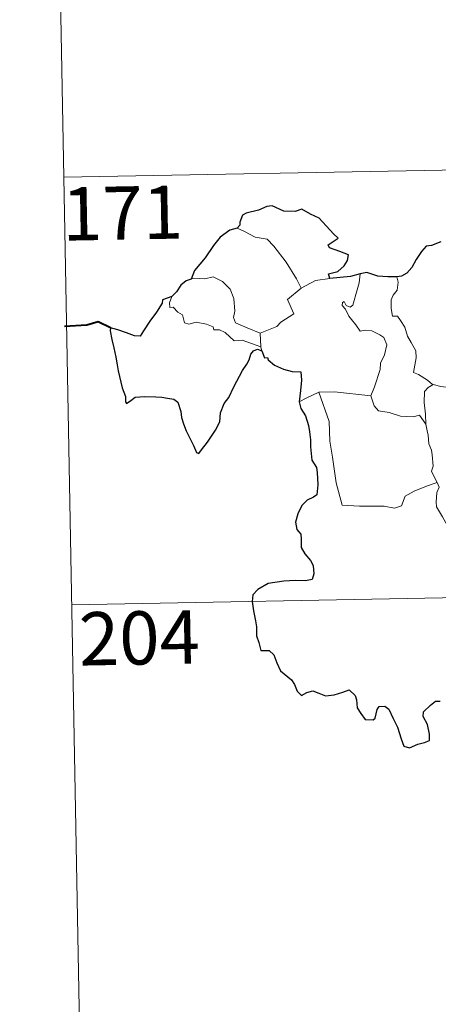
# Model space of a CAD drawing. Units: metres. Extents: x 622687 to 627196, y 4780040 to 4783091.
# Drawn here: x 622961 to 623020, y 4781981 to 4782119 of the extents above; entities that cross this region are included whole.
import ezdxf
from ezdxf.enums import TextEntityAlignment as Align

# ---------------------------------------------------------------- set-up
doc = ezdxf.new("R2010")
doc.units = ezdxf.units.M
doc.header["$MEASUREMENT"] = 0
doc.layers.add('Nivel 63', color=7, linetype='Continuous', lineweight=0)
doc.styles.add('Style-arial', font='arial.shx', dxfattribs={"bigfont": 'arialbig.shx'})

msp = doc.modelspace()

# ---------------------------------------------------------------- linework, layer by layer
at = {"layer": 'Nivel 63', "color": 7, "linetype": 'Continuous', "lineweight": 0}
for p, q in [((622965.22, 4782217.76, -0.74), (622967.43, 4782097.32, -0.74)), ((622967.43, 4782097.32, -0.74), (623497.04, 4782107.06, -0.74)), ((622967.43, 4782097.32, -0.74), (622969.65, 4781976.86, -0.74)), ((623000.83, 4782081.65, -0.74), (623002.86, 4782082.73, -0.74)), ((623002.86, 4782082.73, -0.74), (623004.89, 4782083.03, -0.74)), ((622995.06, 4782075.31, -0.74), (622995.18, 4782073.4, -0.74)), ((622968.54, 4782037.09, -0.74), (623409.88, 4782045.22, -0.74))]:
    msp.add_line(p, q, dxfattribs=at)
at = {"layer": 'Nivel 63', "color": 7, "linetype": 'Continuous', "lineweight": 30, "elevation": -0.74, "flags": 128}
for points in [[(623004.89, 4782083.03), (623004.67, 4782083.68), (623006, 4782084.03), (623006.89, 4782084.8), (623007.37, 4782085.55), (623007.5, 4782086.36), (623006.27, 4782086.84), (623004.81, 4782087.34), (623004.62, 4782087.76), (623006.05, 4782088.69), (623005.41, 4782089.3), (623003.36, 4782091.52), (623002.16, 4782092.07), (623000.92, 4782092.81), (623000, 4782092.45), (622998.4, 4782092.51), (622996.74, 4782093.25), (622995.98, 4782093.19), (622994.81, 4782092.66), (622993.09, 4782092.25), (622992.57, 4782091.95), (622992.19, 4782090.96), (622992.18, 4782090.52), (622991.84, 4782090.13)], [(622991.84, 4782090.13), (622990.8, 4782089.84), (622989.41, 4782088.85), (622988.5, 4782087.66), (622987.3, 4782085.95), (622985.81, 4782084.17), (622985.35, 4782082.95)], [(623020.52, 4782088.2), (623019.16, 4782087.66), (623018.41, 4782087.59), (623017.77, 4782086.82), (623017.01, 4782085.68), (623016.4, 4782084.58), (623015.69, 4782083.76), (623014.97, 4782083.36), (623014.32, 4782083.28)], [(622985.35, 4782082.95), (622984.67, 4782082.69), (622983.9, 4782082.11), (622983.28, 4782081.13), (622982.62, 4782080.51)], [(623009.16, 4782083.7), (623007.78, 4782083.33), (623004.89, 4782083.03)], [(623014.32, 4782083.28), (623013.04, 4782083.26), (623011.64, 4782083.37), (623010.1, 4782083.87), (623009.16, 4782083.7)], [(622982.62, 4782080.51), (622981.33, 4782080.01), (622981.25, 4782079.54), (622980.46, 4782078.3), (622979.54, 4782077), (622978.64, 4782075.67), (622978.18, 4782074.92), (622977.39, 4782074.94), (622976.26, 4782075.38), (622975.03, 4782075.82), (622973.99, 4782076.1), (622973.96, 4782075.66), (622974.18, 4782074.42), (622974.48, 4782073.28), (622974.75, 4782071.97), (622974.95, 4782070.85), (622975.06, 4782070.04), (622975.65, 4782067.61), (622976.09, 4782066.41), (622976.12, 4782065.64), (622976.26, 4782065.4), (622976.88, 4782065.85), (622977.45, 4782066.32), (622978.76, 4782066.39), (622980.38, 4782066.38), (622981.2, 4782066.32), (622982.03, 4782066.18), (622982.89, 4782066.03), (622983.46, 4782065.63), (622983.9, 4782064.29), (622983.99, 4782063.47), (622984.26, 4782062.58), (622984.65, 4782061.57), (622985.67, 4782059.49), (622986.1, 4782058.53), (622986.45, 4782058.37), (622986.8, 4782058.91), (622987.63, 4782059.97), (622988.79, 4782061.67), (622989.39, 4782062.83), (622989.48, 4782064.09), (622990.01, 4782065.43), (622990.66, 4782066.29), (622991.38, 4782067.78), (622992.57, 4782070.07), (622993.2, 4782070.94), (622993.5, 4782071.58), (622993.75, 4782072.36), (622994.13, 4782072.86), (622994.68, 4782073.07), (622995.3, 4782072.84)], [(622995.3, 4782072.84), (622995.68, 4782071.86), (622996.1, 4782071.91), (622996.19, 4782071.57), (622997.09, 4782070.8), (622998.36, 4782070.24), (622999.59, 4782069.94), (623000.8, 4782069.86), (623000.89, 4782068.7), (623000.76, 4782067.27), (623000.57, 4782065.67)], [(623000.57, 4782065.67), (623000.77, 4782064.7), (623001.43, 4782063.7), (623001.88, 4782062.32), (623002.03, 4782061.44), (623002.14, 4782060.29), (623002.16, 4782059.31), (623002.33, 4782057.45), (623003.01, 4782056.43), (623003.08, 4782055.71), (623003.19, 4782053.97), (623003.02, 4782052.58), (623002.57, 4782052.21), (623001.69, 4782051.8), (623000.93, 4782051.04), (623000.39, 4782049.87), (623000.04, 4782048.7), (623000.21, 4782047.68), (623000.78, 4782047.02), (623000.84, 4782046.3), (623000.84, 4782045.14), (623001.33, 4782044.23), (623002.13, 4782043.3), (623002.52, 4782042.6), (623002.61, 4782041.44), (623002.4, 4782040.62), (623001.46, 4782040.44), (623000.01, 4782040.48), (622998.41, 4782040.42), (622996.17, 4782040.07), (622994.75, 4782039.25), (622994.04, 4782038.5), (622993.92, 4782037.55), (622994.13, 4782036.21), (622994.42, 4782034.81), (622994.56, 4782033.95), (622994.57, 4782032.72), (622994.9, 4782031.78), (622995.16, 4782030.63), (622996.33, 4782030.66), (622996.98, 4782030.02), (622997.43, 4782028.92), (622997.92, 4782027.76), (622999.46, 4782026.49), (622999.88, 4782025.86), (623000.29, 4782024.91), (623000.89, 4782024.29), (623001.63, 4782024.7), (623002.49, 4782024.94), (623003.31, 4782024.61), (623004.28, 4782024.27), (623005.46, 4782024.4), (623006.69, 4782024.78), (623007.61, 4782025.09), (623008.45, 4782024.31), (623008.63, 4782023.69), (623008.71, 4782022.57), (623009.23, 4782021.78), (623009.84, 4782020.94), (623010.95, 4782020.88), (623011.25, 4782021.13), (623011.55, 4782022.32), (623011.83, 4782022.77), (623012.63, 4782022.82), (623013.18, 4782022.36), (623013.81, 4782021.07), (623014.39, 4782019.86), (623014.9, 4782018.2), (623015.31, 4782017.15), (623016.1, 4782016.94), (623017.25, 4782017.43), (623018.18, 4782017.66), (623018.9, 4782017.97), (623018.9, 4782018.85), (623018.61, 4782020.21), (623018.01, 4782021.34), (623018.08, 4782022.01), (623019.06, 4782022.92), (623019.75, 4782023.5), (623020.4, 4782023.5)]]:
    msp.add_lwpolyline(points, dxfattribs=at)
at = {"layer": 'Nivel 63', "color": 7, "linetype": 'Continuous', "lineweight": 0, "elevation": -0.74, "flags": 128}
for points in [[(622991.84, 4782090.13), (622992.84, 4782089.63), (622994.38, 4782088.84), (622996.05, 4782088.57), (622996.99, 4782087.6), (622998.74, 4782085.34), (623000.16, 4782083), (623000.83, 4782081.65)], [(622995.06, 4782075.31), (622993.25, 4782076.09), (622991.57, 4782076.8), (622991.3, 4782077.54), (622991.49, 4782078.42), (622991.35, 4782080.2), (622990.84, 4782081.53), (622989.76, 4782082.6), (622988.46, 4782083.24), (622987.26, 4782082.97), (622985.66, 4782083.06), (622985.35, 4782082.95)], [(623008.12, 4782079.26), (623008.7, 4782081.41), (623009.01, 4782082.4), (623009.16, 4782083.7)], [(623014.32, 4782083.28), (623014.49, 4782082.5), (623014.37, 4782081.38), (623013.79, 4782080.69), (623013.52, 4782080.03), (623013.51, 4782078.79), (623013.68, 4782077.74), (623014.4, 4782077.74), (623014.84, 4782077.09), (623015.42, 4782076.18), (623015.82, 4782074.9), (623016.31, 4782074.02), (623016.99, 4782072.84), (623017.04, 4782071.84), (623016.65, 4782069.78), (623017.37, 4782069.52), (623018.61, 4782068.73), (623019.34, 4782068.12), (623019.42, 4782068.1)], [(623000.83, 4782081.65), (622998.89, 4782080.09), (622999.79, 4782078.05), (622997.99, 4782076.9), (622997.42, 4782076.29), (622995.06, 4782075.31)], [(622982.62, 4782080.51), (622982.28, 4782079.59), (622982.35, 4782078.92), (622982.82, 4782078.99), (622983.48, 4782078.29), (622984.14, 4782077.91), (622984.4, 4782076.78), (622985, 4782076.6), (622986.07, 4782076.88), (622987.5, 4782076.61), (622988.47, 4782076.22), (622988.56, 4782075.8), (622989.35, 4782075.8), (622990.16, 4782075.4), (622991.42, 4782074.26), (622992.55, 4782074.33), (622993.98, 4782073.81), (622995.18, 4782073.4)], [(623010.62, 4782066.51), (623011.17, 4782067.77), (623011.96, 4782070.2), (623011.99, 4782071.11), (623012.56, 4782072.26), (623012.88, 4782073.7), (623012.49, 4782074.72), (623011.92, 4782075.09), (623010.79, 4782075.64), (623009.89, 4782075.74), (623009.12, 4782075.62), (623008.55, 4782076.5), (623007.9, 4782077.23), (623007.53, 4782077.73), (623007.1, 4782078.73), (623006.62, 4782079.24), (623006.65, 4782079.63), (623006.91, 4782079.79), (623007.18, 4782079.23), (623007.75, 4782078.99), (623008.12, 4782079.26)], [(622995.18, 4782073.4), (622995.19, 4782073.18), (622995.3, 4782072.84)], [(623018.39, 4782062.49), (623018.35, 4782063.91), (623018.14, 4782065.56), (623018.22, 4782067.09), (623018.7, 4782067.69), (623019.42, 4782068.1)], [(623019.42, 4782068.1), (623020.5, 4782067.81), (623021.63, 4782067.69)], [(623000.57, 4782065.67), (623001.64, 4782066.22), (623003.32, 4782067.02)], [(623003.32, 4782067.02), (623005.52, 4782067.05), (623010.62, 4782066.51)], [(623003.32, 4782067.02), (623004.76, 4782062.9), (623004.86, 4782060.1), (623005.26, 4782057.86), (623005.75, 4782054.27), (623006.6, 4782051.12), (623009.03, 4782050.98), (623012.54, 4782050.96), (623013.96, 4782050.66), (623014.96, 4782051), (623015.48, 4782052.37), (623016.75, 4782053.06), (623018.47, 4782053.77), (623019.96, 4782054.3)], [(623010.61, 4782066.5), (623010.62, 4782066.51), (623011.12, 4782065.11), (623011.7, 4782064.38), (623013.21, 4782064.17), (623014.81, 4782063.62), (623016.62, 4782063.55), (623017.48, 4782063.77), (623018.39, 4782062.49)], [(623019.96, 4782054.3), (623019.47, 4782055.29), (623019.18, 4782055.91), (623019.41, 4782056.6), (623019.27, 4782058.2), (623019.19, 4782058.83), (623018.83, 4782059.74), (623018.71, 4782060.98), (623018.55, 4782061.56), (623018.39, 4782062.49)], [(623019.96, 4782054.3), (623020.25, 4782053.64), (623019.93, 4782052.87), (623019.84, 4782051.55), (623019.91, 4782050.89), (623020.74, 4782049.45), (623021.91, 4782047.36), (623022.69, 4782045.89), (623022.86, 4782044.93), (623023.74, 4782043.68), (623024.26, 4782042.88), (623024.44, 4782041.06), (623024.67, 4782038.37), (623024.98, 4782035.58), (623025.43, 4782033.01), (623025.58, 4782031.91), (623025.3, 4782030.86), (623025.17, 4782029.38), (623027.5, 4782024.57), (623028.9, 4782024.93), (623030.11, 4782024.85), (623031.82, 4782025.23)]]:
    msp.add_lwpolyline(points, dxfattribs=at)
at = {"layer": 'Nivel 63', "color": 7, "linetype": 'Continuous', "lineweight": 40, "elevation": -0.74, "flags": 128}
msp.add_lwpolyline([(622973.99, 4782076.1), (622972.25, 4782076.92), (622970.67, 4782076.46), (622967.52, 4782076.29)], dxfattribs=at)
at = {"layer": 'Nivel 63', "color": 7, "linetype": 'Continuous', "lineweight": 0}
msp.add_3dface([(622741.27, 4780039.5, -0.24), (622686.62, 4783009.04, -0.24), (627140.9, 4783091, -0.24), (627195.54, 4780121.44, -0.24)], dxfattribs=at)

# ---------------------------------------------------------------- texts
at = {"layer": 'Nivel 63', "color": 7, "linetype": 'Continuous', "lineweight": 13, "style": 'Style-arial'}
for s, p in [('171', (622975.69, 4782092.25, -0.74)), ('204', (622978.06, 4782032.41, -0.74))]:
    msp.add_text(s, height=7.5, rotation=1.0543, dxfattribs=at).set_placement(p, align=Align.MIDDLE_CENTER)

doc.saveas('drawing.dxf')
